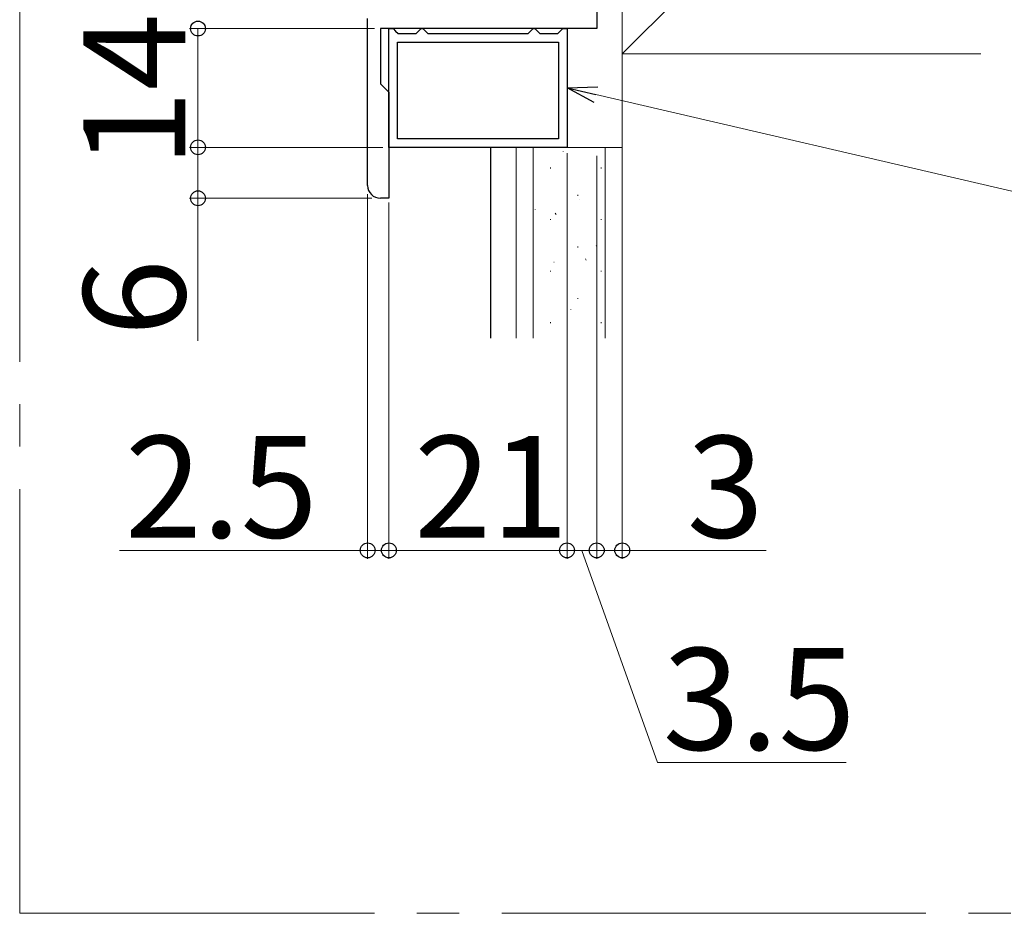
# Model space of a CAD drawing. Extents: x 0 to 1470, y 0 to 2255.
# Drawn here: x 1143 to 1259, y 1437 to 1542 of the extents above; entities that cross this region are included whole.
import ezdxf

# ---------------------------------------------------------------- set-up
doc = ezdxf.new("R2010")
doc.units = 0
doc.linetypes.add('YCENTER_1', pattern=[13, 10, -1, 1, -1])
for name, color, linetype, lineweight in [('YKK_11', 7, 'CONTINUOUS', 30), ('YKK_12', 2, 'CONTINUOUS', 13), ('YKK_13', 4, 'CONTINUOUS', 30), ('YKK_D', 6, 'CONTINUOUS', 13), ('YSS_K', 3, 'CONTINUOUS', 13)]:
    doc.layers.add(name, color=color, linetype=linetype, lineweight=lineweight)
doc.styles.add('text-b', font='txt')

msp = doc.modelspace()

# ---------------------------------------------------------------- linework, layer by layer
at = {"layer": 'YKK_11', "linetype": 'ByBlock', "lineweight": -2, "ltscale": 0.5}
for p, q in [((1211.2, 1715.18), (1211.2, 1541.18)), ((1184.2, 1522.68), (1184.2, 1542.38)), ((1211.2, 1541.18), (1185.7, 1541.18)), ((1185.7, 1541.18), (1185.7, 1534.68)), ((1186.7, 1527.18), (1186.7, 1541.18)), ((1186.7, 1541.18), (1187.2, 1541.18)), ((1187.2, 1541.18), (1187.5, 1540.88)), ((1190.2, 1540.88), (1190.5, 1541.18)), ((1190.5, 1541.18), (1190.7, 1541.18)), ((1190.7, 1541.18), (1191, 1540.88)), ((1203.4, 1540.88), (1203.7, 1541.18)), ((1203.7, 1541.18), (1203.9, 1541.18)), ((1203.9, 1541.18), (1204.2, 1540.88)), ((1206.9, 1540.88), (1207.2, 1541.18)), ((1207.2, 1541.18), (1207.7, 1541.18)), ((1207.7, 1541.18), (1207.7, 1527.18)), ((1187.5, 1540.88), (1187.8, 1540.58)), ((1187.8, 1540.58), (1189.9, 1540.58)), ((1189.9, 1540.58), (1190.2, 1540.88)), ((1191, 1540.88), (1191.3, 1540.58)), ((1191.3, 1540.58), (1203.1, 1540.58)), ((1203.1, 1540.58), (1203.4, 1540.88)), ((1204.2, 1540.88), (1204.5, 1540.58)), ((1204.5, 1540.58), (1206.6, 1540.58)), ((1206.6, 1540.58), (1206.9, 1540.88)), ((1187.7, 1539.58), (1206.7, 1539.58)), ((1187.7, 1528.18), (1187.7, 1539.58)), ((1206.7, 1539.58), (1206.7, 1528.18)), ((1185.7, 1534.68), (1186.7, 1533.68)), ((1186.7, 1533.68), (1186.7, 1521.18)), ((1207.7, 1527.18), (1186.7, 1527.18)), ((1206.7, 1528.18), (1187.7, 1528.18)), ((1186.7, 1521.18), (1185.7, 1521.18))]:
    msp.add_line(p, q, dxfattribs=at)
msp.add_arc((1185.7, 1522.68), 1.5, 180, 270, dxfattribs=at)
at = {"layer": 'YKK_12', "linetype": 'YCENTER_1', "ltscale": 5}
for p, q in [((1143.19, 1436.91), (1143.19, 1859)), ((1380, 1436.91), (1143.19, 1436.91))]:
    msp.add_line(p, q, dxfattribs=at)
at = {"layer": 'YKK_13'}
msp.add_line((1198.7, 1504.68), (1198.7, 1527.18), dxfattribs=at)
at = {"layer": 'YKK_D'}
for p, q in [((1185, 1541.18), (1163.2, 1541.18)), ((1164.2, 1527.18), (1164.2, 1541.18)), ((1211.11, 1533.39), (1262.49, 1521.44)), ((1186, 1527.18), (1163.2, 1527.18)), ((1186, 1527.18), (1163.2, 1527.18)), ((1164.2, 1527.18), (1164.2, 1521.18)), ((1207.7, 1526.48), (1207.7, 1478.68)), ((1207.7, 1526.48), (1207.7, 1478.68)), ((1211.2, 1526.18), (1211.2, 1478.68)), ((1211.2, 1526.18), (1211.2, 1478.68)), ((1214.2, 1526.18), (1214.2, 1478.68)), ((1184.2, 1521.68), (1184.2, 1478.68)), ((1184.7, 1521.18), (1163.2, 1521.18)), ((1164.2, 1521.18), (1164.2, 1504.37)), ((1186.7, 1520.68), (1186.7, 1478.68)), ((1186.7, 1520.68), (1186.7, 1478.68)), ((1184.2, 1479.68), (1154.97, 1479.68)), ((1186.7, 1479.68), (1184.2, 1479.68)), ((1186.7, 1479.68), (1190.2, 1479.68)), ((1186.7, 1479.68), (1207.7, 1479.68)), ((1207.7, 1479.68), (1211.2, 1479.68)), ((1211.2, 1479.68), (1207.7, 1479.68)), ((1209.45, 1479.68), (1218.37, 1454.68)), ((1211.2, 1479.68), (1214.2, 1479.68)), ((1214.2, 1479.68), (1231.15, 1479.68)), ((1218.37, 1454.68), (1240.59, 1454.68))]:
    msp.add_line(p, q, dxfattribs=at)
at = {"layer": 'YKK_D', "linetype": 'ByBlock', "lineweight": -2}
for p, q in [((1207.7, 1534.18), (1211.32, 1534.31)), ((1210.9, 1532.48), (1207.7, 1534.18)), ((1207.7, 1534.18), (1211.11, 1533.39))]:
    msp.add_line(p, q, dxfattribs=at)
for centre in [(1164.2, 1541.18), (1164.2, 1527.18), (1164.2, 1527.18), (1164.2, 1521.18), (1184.2, 1479.68), (1186.7, 1479.68), (1186.7, 1479.68), (1207.7, 1479.68), (1207.7, 1479.68), (1211.2, 1479.68), (1211.2, 1479.68), (1214.2, 1479.68)]:
    msp.add_circle(centre, 0.875, dxfattribs=at)
at = {"layer": 'YSS_K'}
for p, q in [((1214.2, 1538.18), (1214.2, 1598.18)), ((1256.48, 1580.46), (1214.2, 1538.18)), ((1214.2, 1538.18), (1214.2, 1527.18)), ((1256.48, 1538.18), (1214.2, 1538.18)), ((1201.7, 1504.68), (1201.7, 1527.18)), ((1201.7, 1504.68), (1201.7, 1527.18)), ((1214.2, 1527.18), (1201.7, 1527.18)), ((1203.7, 1504.68), (1203.7, 1527.14)), ((1212.2, 1527.14), (1212.2, 1504.68)), ((1214.2, 1504.68), (1214.2, 1527.18))]:
    msp.add_line(p, q, dxfattribs=at)
at = {"layer": 'YSS_K', "linetype": 'Continuous'}
for p, q in [((1207.23, 1526.67), (1207.24, 1526.65)), ((1205.75, 1524.8), (1205.75, 1524.7)), ((1211.73, 1524.8), (1211.73, 1524.7)), ((1208.98, 1521.57), (1208.98, 1521.47)), ((1209.21, 1521.09), (1209.21, 1521.07)), ((1203.95, 1519.89), (1203.96, 1519.87)), ((1206.3, 1519.44), (1206.41, 1519.27)), ((1205.75, 1518.72), (1205.75, 1518.62)), ((1211.73, 1518.72), (1211.73, 1518.62)), ((1211.15, 1515.6), (1211.16, 1515.58)), ((1208.98, 1515.49), (1208.98, 1515.39)), ((1206.16, 1513.65), (1206.17, 1513.63)), ((1209.86, 1514.06), (1209.97, 1513.89)), ((1205.75, 1512.64), (1205.75, 1512.54)), ((1211.73, 1512.64), (1211.73, 1512.54)), ((1208.98, 1509.41), (1208.98, 1509.31)), ((1208.14, 1508.07), (1208.14, 1508.05)), ((1205.75, 1506.56), (1205.75, 1506.46)), ((1211.73, 1506.56), (1211.73, 1506.46))]:
    msp.add_line(p, q, dxfattribs=at)

# ---------------------------------------------------------------- texts
at = {"layer": 'YKK_D', "style": 'text-b'}
for s, p in [('14', (1162.7, 1524.81)), ('6', (1162.7, 1504.91))]:
    msp.add_text(s, height=12, rotation=90, dxfattribs=at).set_placement(p)
for s, p in [('2.5', (1155.59, 1481.18)), ('21', (1189.67, 1481.18)), ('3', (1221.81, 1481.18)), ('3.5', (1218.98, 1456.18))]:
    msp.add_text(s, height=12, dxfattribs=at).set_placement(p)

doc.saveas('drawing.dxf')
